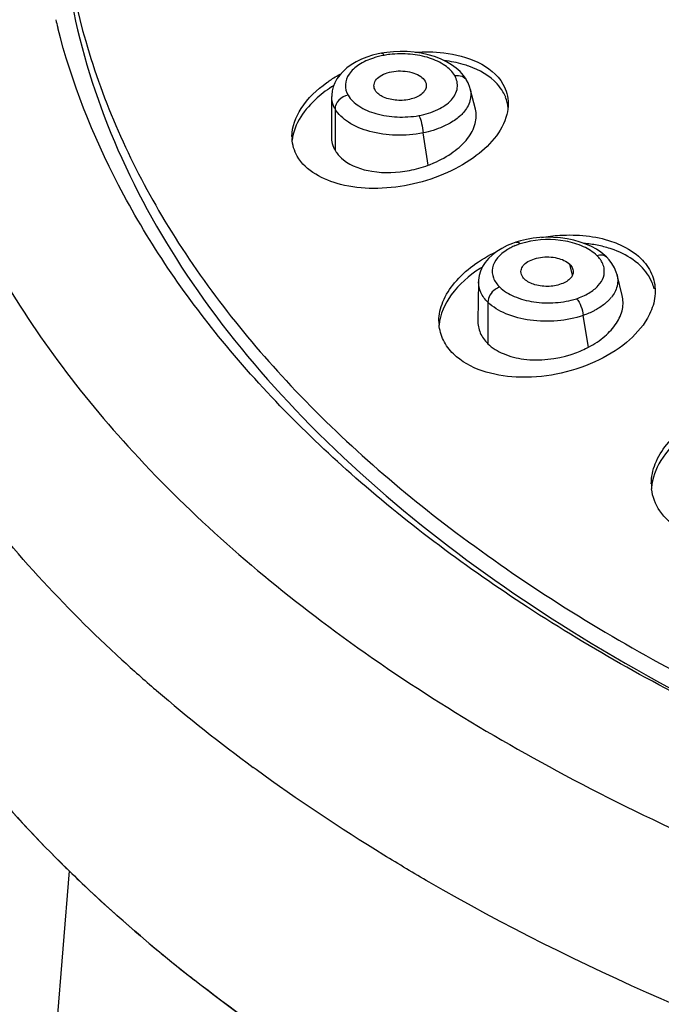
# Model space of a CAD drawing. Units: millimetres. Extents: x -124 to 1169, y -1064 to 1048.
# Drawn here: x 543 to 557, y -988 to -966 of the extents above; entities that cross this region are included whole.
import ezdxf

# ---------------------------------------------------------------- set-up
doc = ezdxf.new("R2010")
doc.units = ezdxf.units.MM
doc.header["$LTSCALE"] = 65.395
doc.layers.get('0').update_dxf_attribs({"linetype": 'CONTINUOUS'})
doc.layers.add('DATUM_AXIS', color=7, linetype='CONTINUOUS')

msp = doc.modelspace()

# ---------------------------------------------------------------- linework, layer by layer
at = {"color": 7, "linetype": 'CONTINUOUS'}
for p, q in [((555.2, -971.699), (555.143, -971.459)), ((544.165, -984.759), (543.381, -994.287))]:
    msp.add_line(p, q, dxfattribs=at)
for centre, radius, start, end in [((565.075, -963.327), 29.943, 225.4525, 225.706), ((565.448, -962.943), 30.478, 225.7093, 226.8902), ((567.099, -961.158), 32.91, 226.9141, 231.5169), ((569.077, -958.749), 36.027, 231.4388, 232.0381)]:
    msp.add_arc(centre, radius, start, end, dxfattribs=at)
for points, knots in [([(550.848, -967.546), (550.848, -967.506), (550.878, -967.42), (550.987, -967.321), (551.145, -967.254), (551.333, -967.219), (551.531, -967.219), (551.716, -967.259), (551.868, -967.331), (551.946, -967.403), (551.969, -967.443)], [0, 0, 0, 0, 0.088383, 0.194536, 0.324158, 0.471012, 0.622999, 0.768175, 0.895359, 1, 1, 1, 1]), ([(551.908, -967.716), (551.841, -967.776), (551.653, -967.854), (551.354, -967.881), (551.073, -967.819), (550.914, -967.712), (550.875, -967.644)], [0, 0, 0, 0, 0.238881, 0.521827, 0.791064, 1, 1, 1, 1]), ([(551.99, -967.494), (551.999, -967.531), (551.993, -967.619), (551.94, -967.687), (551.908, -967.716)], [0, 0, 0, 0, 0.468323, 1, 1, 1, 1]), ([(537.541, -969.145), (537.41, -970.486), (537.497, -973.251), (538.697, -977.321), (540.914, -981.217), (542.934, -983.548), (544.07, -984.666)], [0, 0, 0, 0, 0.232431, 0.471175, 0.72501, 1, 1, 1, 1]), ([(554.071, -971.617), (554.072, -971.582), (554.098, -971.503), (554.195, -971.41), (554.334, -971.344), (554.502, -971.302), (554.684, -971.292), (554.907, -971.322), (555.069, -971.387), (555.143, -971.459)], [0, 0, 0, 0, 0.086856, 0.189842, 0.31462, 0.455624, 0.604758, 0.751767, 1, 1, 1, 1]), ([(555.143, -971.459), (555.151, -971.467), (555.182, -971.5), (555.204, -971.542), (555.212, -971.574)], [0, 0, 0, 0, 0.270375, 1, 1, 1, 1]), ([(554.146, -971.783), (554.134, -971.771), (554.093, -971.725), (554.07, -971.662), (554.071, -971.617)], [0, 0, 0, 0, 0.276722, 1, 1, 1, 1]), ([(555.183, -971.733), (555.14, -971.8), (554.974, -971.902), (554.69, -971.959), (554.393, -971.928), (554.209, -971.844), (554.146, -971.783)], [0, 0, 0, 0, 0.213143, 0.484925, 0.765744, 1, 1, 1, 1]), ([(555.212, -971.574), (555.222, -971.612), (555.217, -971.672), (555.191, -971.72), (555.183, -971.733)], [0, 0, 0, 0, 0.733961, 1, 1, 1, 1]), ([(536.587, -980.383), (536.63, -981.599), (537.003, -984.078), (538.876, -989.032), (541.412, -992.319), (543.381, -994.287)], [0, 0, 0, 0, 0.231053, 0.471443, 1, 1, 1, 1]), ([(546.916, -987.153), (547.678, -987.747), (551.015, -990.143), (554.693, -992.045), (557.588, -993.26)], [0, 0, 0, 0, 0.235313, 1, 1, 1, 1])]:
    msp.add_open_spline(points, degree=3, knots=knots, dxfattribs=at)
for points in [[(550.875, -967.644), (550.858, -967.614), (550.848, -967.58), (550.848, -967.546)], [(551.969, -967.443), (551.978, -967.459), (551.985, -967.476), (551.99, -967.494)]]:
    msp.add_open_spline(points, degree=3, dxfattribs=at)
at = {"layer": 'DATUM_AXIS', "color": 7, "linetype": 'CONTINUOUS'}
for p, q in [((551.129, -966.813), (551.015, -966.831)), ((551.015, -966.831), (551.015, -966.831)), ((551.274, -966.799), (551.129, -966.813)), ((552.88, -967.422), (552.88, -967.423)), ((552.957, -967.61), (552.958, -967.612)), ((553.073, -968.055), (552.958, -967.612)), ((549.919, -967.781), (549.914, -968.658)), ((549.921, -967.784), (549.921, -967.781)), ((549.994, -968.053), (549.994, -968.961)), ((552.033, -969.289), (551.923, -968.58)), ((553.962, -970.974), (553.883, -971.001)), ((554.06, -970.945), (553.961, -970.974)), ((553.961, -970.974), (553.962, -970.974)), ((554.194, -970.914), (554.06, -970.945)), ((555.945, -971.299), (555.945, -971.299)), ((556.178, -971.69), (556.178, -971.691)), ((556.292, -972.14), (556.18, -971.691)), ((553.139, -971.847), (553.124, -972.69)), ((553.141, -971.847), (553.141, -971.845)), ((553.345, -972.291), (553.345, -973.2)), ((555.554, -973.276), (555.435, -972.581)), ((546.081, -980.806), (546.063, -980.79)), ((548.262, -982.536), (548.201, -982.491))]:
    msp.add_line(p, q, dxfattribs=at)
for points in [[(552.547, -967.085), (552.435, -967.018), (552.31, -966.958), (552.176, -966.906), (552.034, -966.864), (551.885, -966.832), (551.732, -966.809), (551.578, -966.797), (551.425, -966.793), (551.274, -966.799)], [(550.817, -966.877), (550.692, -966.917), (550.571, -966.966), (550.457, -967.022), (550.351, -967.085), (550.254, -967.155), (550.169, -967.23), (550.096, -967.31), (550.037, -967.394), (549.99, -967.481), (549.955, -967.569), (549.933, -967.658), (549.922, -967.749), (549.921, -967.784)], [(551.015, -966.831), (550.942, -966.846), (550.817, -966.877)], [(552.735, -967.236), (552.648, -967.157), (552.547, -967.085)], [(552.88, -967.422), (552.867, -967.401), (552.808, -967.318), (552.735, -967.236)], [(552.957, -967.61), (552.949, -967.582), (552.912, -967.484), (552.88, -967.423)], [(555.495, -971.018), (555.366, -970.972), (555.229, -970.933), (555.085, -970.902), (554.936, -970.881), (554.785, -970.87), (554.633, -970.868), (554.483, -970.874), (554.335, -970.89), (554.194, -970.914)], [(553.883, -971.001), (553.765, -971.051), (553.65, -971.11), (553.541, -971.179), (553.445, -971.254), (553.361, -971.334), (553.289, -971.42), (553.231, -971.511), (553.186, -971.607), (553.157, -971.706), (553.142, -971.806), (553.141, -971.845)], [(555.823, -971.196), (555.724, -971.131), (555.615, -971.071), (555.495, -971.018)], [(555.945, -971.299), (555.91, -971.266), (555.823, -971.196)], [(556.178, -971.69), (556.16, -971.629), (556.12, -971.535), (556.067, -971.445), (556.002, -971.359), (555.945, -971.299)]]:
    msp.add_lwpolyline(points, dxfattribs=at)
for centre, radius, start, end in [((558.27, -962.607), 14.817, 193.6226, 194.319), ((551.375, -968.582), 1.731, 104.2614, 108.1645), ((551.396, -968.663), 1.814, 100.3733, 104.271), ((551.418, -968.791), 1.944, 96.6178, 100.3359), ((552.913, -968.117), 0.882, 21.1502, 30.0039), ((552.935, -968.108), 0.857, 4.988, 21.0774), ((552.175, -967.576), 0.844, 316.5114, 318.6332), ((549.924, -968.659), 0.874, 180.0035, 182.9854), ((551.202, -967.01), 2.425, 290.0238, 293.3009), ((554.391, -972.162), 1.197, 117.0421, 121.966), ((554.462, -972.3), 1.352, 112.4527, 117.0558), ((554.512, -972.42), 1.481, 108, 112.4629), ((554.567, -972.593), 1.663, 103.8332, 107.9594), ((555.179, -973.906), 2.919, 78.9074, 84.6969), ((554.819, -974.098), 3.032, 121.7154, 122.8591), ((555.344, -971.683), 0.572, 32.0645, 37.9809), ((555.37, -971.63), 0.879, 316.2325, 320.9236), ((553.239, -972.704), 0.967, 180.0025, 184.6592), ((554.568, -971.402), 2.117, 295.777, 297.7746), ((557.983, -976.269), 1.053, 180.0128, 186.1639), ((567.09, -956.393), 32.208, 227.4707, 229.2433), ((569.392, -953.657), 35.783, 229.35, 233.6867), ((568.657, -959.306), 35.33, 229.8047, 232.0093)]:
    msp.add_arc(centre, radius, start, end, dxfattribs=at)
for points, knots in [([(587.466, -936.785), (582.19, -936.785), (574.366, -937.51), (564.502, -940), (557.865, -942.504), (552.063, -945.603), (547.253, -949.22), (543.571, -953.272), (541.143, -957.67), (540.089, -962.298), (540.489, -966.975), (542.311, -971.495), (545.441, -975.715), (549.756, -979.539), (555.129, -982.882), (561.408, -985.664), (565.957, -987.056), (568.337, -987.651)], [0, 0, 0, 0, 0.160453, 0.236893, 0.30894, 0.375591, 0.436288, 0.491087, 0.540857, 0.587407, 0.63332, 0.681355, 0.733717, 0.791696, 0.855691, 0.9254, 1, 1, 1, 1]), ([(543.966, -962.652), (543.966, -963.972), (544.366, -966.694), (546.108, -970.585), (548.914, -974.229), (552.691, -977.546), (557.338, -980.471), (562.741, -982.939), (568.766, -984.891), (573.018, -985.8), (575.211, -986.163)], [0, 0, 0, 0, 0.094061, 0.193036, 0.300721, 0.419308, 0.549479, 0.69071, 0.841574, 1, 1, 1, 1]), ([(543.966, -963.075), (543.966, -964.099), (544.201, -966.186), (545.243, -969.232), (546.948, -972.167), (550.176, -976.009), (555.79, -980.234), (561.045, -982.636), (563.923, -983.68)], [0, 0, 0, 0, 0.100938, 0.205137, 0.315384, 0.433697, 0.697998, 1, 1, 1, 1]), ([(575.07, -986.526), (571.201, -985.886), (565.59, -984.489), (558.717, -981.618), (554.264, -979.136), (550.472, -976.318), (547.417, -973.213), (545.167, -969.875), (544.219, -967.468), (543.914, -966.272)], [0, 0, 0, 0, 0.30145, 0.441226, 0.571795, 0.692456, 0.803233, 0.905072, 1, 1, 1, 1]), ([(550.835, -966.938), (550.723, -966.974), (550.524, -967.063), (550.293, -967.262), (550.195, -967.517), (550.24, -967.683), (550.28, -967.753)], [0, 0, 0, 0, 0.313097, 0.572495, 0.788099, 1, 1, 1, 1]), ([(551.015, -966.831), (551.019, -966.83), (551.045, -966.835), (551.059, -966.861), (551.069, -966.878)], [0, 0, 0, 0, 0.16684, 1, 1, 1, 1]), ([(552.62, -967.324), (552.569, -967.235), (552.395, -967.073), (552.053, -966.917), (551.638, -966.839), (551.343, -966.842), (551.194, -966.86)], [0, 0, 0, 0, 0.197223, 0.438369, 0.713453, 1, 1, 1, 1]), ([(551.75, -966.811), (551.96, -966.797), (552.643, -966.802), (553.432, -967.086), (553.676, -967.509)], [0, 0, 0, 0, 0.301094, 1, 1, 1, 1]), ([(552.931, -967.118), (552.889, -967.104), (552.712, -967.047), (552.529, -967.012), (552.389, -966.994)], [0, 0, 0, 0, 0.239399, 1, 1, 1, 1]), ([(553.676, -967.677), (553.641, -967.615), (553.451, -967.361), (553.16, -967.2), (552.931, -967.118)], [0, 0, 0, 0, 0.225743, 1, 1, 1, 1]), ([(549.811, -967.477), (549.835, -967.46), (549.935, -967.39), (550.039, -967.327), (550.12, -967.282)], [0, 0, 0, 0, 0.244907, 1, 1, 1, 1]), ([(551.831, -968.199), (551.975, -968.172), (552.234, -968.093), (552.548, -967.893), (552.71, -967.605), (552.666, -967.403), (552.62, -967.324)], [0, 0, 0, 0, 0.320499, 0.587396, 0.799638, 1, 1, 1, 1]), ([(552.62, -967.324), (552.671, -967.315), (552.773, -967.318), (552.857, -967.383), (552.88, -967.422)], [0, 0, 0, 0, 0.531763, 1, 1, 1, 1]), ([(549.05, -968.659), (549.05, -968.444), (549.234, -967.965), (549.595, -967.632), (549.811, -967.477)], [0, 0, 0, 0, 0.447319, 1, 1, 1, 1]), ([(549.965, -967.542), (549.839, -967.621), (549.431, -967.916), (549.09, -968.378), (549.054, -968.737)], [0, 0, 0, 0, 0.29294, 1, 1, 1, 1]), ([(552.958, -967.612), (552.979, -967.698), (552.974, -967.895), (552.873, -968.061), (552.809, -968.134)], [0, 0, 0, 0, 0.475787, 1, 1, 1, 1]), ([(549.994, -968.053), (549.982, -968.032), (549.94, -967.948), (549.92, -967.853), (549.921, -967.784)], [0, 0, 0, 0, 0.26029, 1, 1, 1, 1]), ([(550.28, -967.753), (550.204, -967.766), (550.067, -967.839), (549.994, -967.983), (549.994, -968.053)], [0, 0, 0, 0, 0.524546, 1, 1, 1, 1]), ([(550.28, -967.753), (550.335, -967.849), (550.528, -968.022), (550.905, -968.179), (551.356, -968.246), (551.674, -968.227), (551.831, -968.199)], [0, 0, 0, 0, 0.197132, 0.44068, 0.717302, 1, 1, 1, 1]), ([(551.923, -968.58), (551.729, -968.619), (551.334, -968.65), (550.772, -968.576), (550.303, -968.386), (550.063, -968.172), (549.994, -968.053)], [0, 0, 0, 0, 0.283475, 0.560213, 0.803221, 1, 1, 1, 1]), ([(552.161, -969.237), (552.311, -969.173), (552.582, -969.023), (552.904, -968.732), (553.089, -968.398), (553.098, -968.158), (553.072, -968.055)], [0, 0, 0, 0, 0.304189, 0.573456, 0.801006, 1, 1, 1, 1]), ([(553.763, -968.172), (553.666, -968.561), (553.172, -969.085), (552.372, -969.513), (551.624, -969.743), (550.852, -969.821), (549.983, -969.736), (549.354, -969.418), (549.166, -969.091)], [0, 0, 0, 0, 0.223045, 0.361998, 0.509213, 0.654979, 0.789719, 1, 1, 1, 1]), ([(551.831, -968.199), (551.861, -968.251), (551.899, -968.379), (551.92, -968.509), (551.923, -968.58)], [0, 0, 0, 0, 0.46114, 1, 1, 1, 1]), ([(552.787, -968.157), (552.767, -968.178), (552.677, -968.264), (552.572, -968.334), (552.489, -968.38)], [0, 0, 0, 0, 0.233547, 1, 1, 1, 1]), ([(552.489, -968.38), (552.447, -968.402), (552.267, -968.491), (552.073, -968.549), (551.923, -968.58)], [0, 0, 0, 0, 0.235305, 1, 1, 1, 1]), ([(549.994, -968.961), (550.005, -968.98), (550.056, -969.058), (550.122, -969.124), (550.177, -969.168)], [0, 0, 0, 0, 0.239625, 1, 1, 1, 1]), ([(550.177, -969.168), (550.354, -969.308), (550.851, -969.478), (551.357, -969.451), (551.626, -969.4)], [0, 0, 0, 0, 0.451313, 1, 1, 1, 1]), ([(545.855, -986.292), (544.483, -985.133), (542.027, -982.701), (539.247, -978.553), (537.641, -974.167), (537.406, -971.147), (537.497, -969.687)], [0, 0, 0, 0, 0.279843, 0.535137, 0.772006, 1, 1, 1, 1]), ([(554.518, -970.871), (554.653, -970.848), (555.166, -970.788), (555.698, -970.835), (556.057, -970.957)], [0, 0, 0, 0, 0.264692, 1, 1, 1, 1]), ([(553.962, -970.974), (553.968, -970.972), (554.003, -970.969), (554.034, -970.992), (554.054, -971.011)], [0, 0, 0, 0, 0.203241, 1, 1, 1, 1]), ([(555.736, -971.266), (555.652, -971.185), (555.43, -971.05), (554.903, -970.895), (554.454, -970.908), (554.169, -970.979)], [0, 0, 0, 0, 0.212766, 0.463305, 1, 1, 1, 1]), ([(556.116, -971.146), (556.087, -971.135), (555.964, -971.093), (555.837, -971.06), (555.74, -971.041)], [0, 0, 0, 0, 0.243021, 1, 1, 1, 1]), ([(556.057, -970.957), (556.12, -970.979), (556.351, -971.069), (556.568, -971.204), (556.697, -971.331)], [0, 0, 0, 0, 0.269236, 1, 1, 1, 1]), ([(552.272, -972.704), (552.272, -972.56), (552.343, -972.252), (552.613, -971.835), (553.022, -971.463), (553.357, -971.266), (553.539, -971.18)], [0, 0, 0, 0, 0.208411, 0.44303, 0.708307, 1, 1, 1, 1]), ([(553.758, -971.147), (553.616, -971.236), (553.415, -971.435), (553.452, -971.773), (553.546, -971.902), (553.604, -971.959)], [0, 0, 0, 0, 0.519366, 0.745689, 1, 1, 1, 1]), ([(555.736, -971.266), (555.773, -971.254), (555.849, -971.243), (555.921, -971.275), (555.945, -971.299)], [0, 0, 0, 0, 0.535666, 1, 1, 1, 1]), ([(556.697, -971.499), (556.659, -971.462), (556.486, -971.313), (556.28, -971.207), (556.116, -971.146)], [0, 0, 0, 0, 0.233561, 1, 1, 1, 1]), ([(555.286, -972.214), (555.382, -972.182), (555.556, -972.106), (555.767, -971.947), (555.895, -971.751), (555.905, -971.605), (555.892, -971.539)], [0, 0, 0, 0, 0.308193, 0.57363, 0.797341, 1, 1, 1, 1]), ([(555.892, -971.539), (555.884, -971.497), (555.864, -971.442), (555.836, -971.392), (555.828, -971.379)], [0, 0, 0, 0, 0.739811, 1, 1, 1, 1]), ([(556.697, -971.331), (556.795, -971.426), (556.958, -971.648), (557.015, -971.919), (557.015, -972.049)], [0, 0, 0, 0, 0.512046, 1, 1, 1, 1]), ([(556.99, -971.998), (556.979, -971.952), (556.92, -971.766), (556.803, -971.602), (556.697, -971.499)], [0, 0, 0, 0, 0.242825, 1, 1, 1, 1]), ([(553.174, -971.551), (552.933, -971.707), (552.526, -972.051), (552.295, -972.555), (552.276, -972.791)], [0, 0, 0, 0, 0.548153, 1, 1, 1, 1]), ([(556.178, -971.691), (556.199, -971.772), (556.199, -971.956), (556.11, -972.114), (556.053, -972.184)], [0, 0, 0, 0, 0.478949, 1, 1, 1, 1]), ([(553.345, -972.291), (553.282, -972.23), (553.178, -972.094), (553.14, -971.926), (553.141, -971.847)], [0, 0, 0, 0, 0.527396, 1, 1, 1, 1]), ([(553.604, -971.959), (553.569, -971.971), (553.44, -972.038), (553.345, -972.183), (553.345, -972.291)], [0, 0, 0, 0, 0.256787, 1, 1, 1, 1]), ([(553.604, -971.959), (553.694, -972.047), (553.938, -972.189), (554.36, -972.301), (554.826, -972.316), (555.139, -972.261), (555.286, -972.214)], [0, 0, 0, 0, 0.213441, 0.466212, 0.737617, 1, 1, 1, 1]), ([(555.554, -973.276), (555.681, -973.209), (555.909, -973.057), (556.172, -972.774), (556.317, -972.459), (556.315, -972.238), (556.291, -972.141)], [0, 0, 0, 0, 0.296764, 0.561226, 0.791634, 1, 1, 1, 1]), ([(545.318, -980.128), (544.045, -978.959), (541.781, -976.515), (540.067, -973.645), (539.435, -972.195)], [0, 0, 0, 0, 0.52226, 1, 1, 1, 1]), ([(555.435, -972.581), (555.253, -972.644), (554.865, -972.72), (554.285, -972.71), (553.759, -972.576), (553.456, -972.4), (553.345, -972.291)], [0, 0, 0, 0, 0.263186, 0.534725, 0.787018, 1, 1, 1, 1]), ([(555.286, -972.214), (555.331, -972.258), (555.397, -972.379), (555.431, -972.51), (555.435, -972.581)], [0, 0, 0, 0, 0.473326, 1, 1, 1, 1]), ([(556.993, -972.262), (556.965, -972.395), (556.82, -972.745), (556.377, -973.225), (555.939, -973.487), (555.694, -973.599)], [0, 0, 0, 0, 0.212607, 0.578973, 1, 1, 1, 1]), ([(556.005, -972.238), (555.987, -972.257), (555.909, -972.332), (555.819, -972.396), (555.747, -972.438)], [0, 0, 0, 0, 0.235781, 1, 1, 1, 1]), ([(555.747, -972.438), (555.723, -972.452), (555.623, -972.507), (555.517, -972.552), (555.435, -972.581)], [0, 0, 0, 0, 0.23971, 1, 1, 1, 1]), ([(552.59, -973.423), (552.501, -973.336), (552.352, -973.14), (552.285, -972.9), (552.275, -972.783)], [0, 0, 0, 0, 0.512807, 1, 1, 1, 1]), ([(553.126, -972.69), (553.124, -972.783), (553.162, -972.974), (553.275, -973.132), (553.345, -973.2)], [0, 0, 0, 0, 0.488418, 1, 1, 1, 1]), ([(553.345, -973.2), (553.441, -973.294), (553.697, -973.447), (554.32, -973.602), (554.842, -973.539), (555.173, -973.434)], [0, 0, 0, 0, 0.210916, 0.454689, 1, 1, 1, 1]), ([(555.694, -973.599), (555.424, -973.722), (554.851, -973.9), (553.782, -973.988), (552.94, -973.764), (552.59, -973.423)], [0, 0, 0, 0, 0.274703, 0.54714, 1, 1, 1, 1]), ([(556.929, -976.269), (556.929, -976.121), (556.997, -975.807), (557.262, -975.381), (557.666, -975.004), (557.999, -974.806), (558.18, -974.72)], [0, 0, 0, 0, 0.212753, 0.448369, 0.711774, 1, 1, 1, 1]), ([(557.632, -975.224), (557.44, -975.375), (557.115, -975.706), (556.947, -976.15), (556.932, -976.36)], [0, 0, 0, 0, 0.538106, 1, 1, 1, 1]), ([(557.539, -977.26), (557.376, -977.158), (557.093, -976.91), (556.954, -976.554), (556.936, -976.382)], [0, 0, 0, 0, 0.525467, 1, 1, 1, 1]), ([(552.058, -985.003), (551.724, -984.809), (550.426, -984.038), (549.168, -983.199), (548.262, -982.536)], [0, 0, 0, 0, 0.256114, 1, 1, 1, 1]), ([(574.699, -992.467), (570.563, -991.844), (562.747, -990.058), (555.347, -986.902), (552.058, -985.003)], [0, 0, 0, 0, 0.524122, 1, 1, 1, 1]), ([(557.904, -993.391), (555.873, -992.553), (552.054, -990.722), (548.506, -988.397), (546.91, -987.15)], [0, 0, 0, 0, 0.520339, 1, 1, 1, 1])]:
    msp.add_open_spline(points, degree=3, knots=knots, dxfattribs=at)
for points in [[(553.676, -967.509), (553.751, -967.638), (553.792, -967.791), (553.792, -967.94)], [(553.792, -967.94), (553.792, -968.018), (553.782, -968.096), (553.763, -968.172)], [(549.166, -969.091), (549.099, -968.974), (549.058, -968.839), (549.051, -968.705)], [(549.915, -968.657), (549.914, -968.762), (549.942, -968.871), (549.994, -968.961)], [(551.626, -969.4), (551.764, -969.374), (551.901, -969.337), (552.033, -969.289)], [(555.794, -971.331), (555.776, -971.308), (555.757, -971.286), (555.736, -971.266)], [(557.015, -972.049), (557.015, -972.12), (557.007, -972.192), (556.993, -972.262)], [(555.173, -973.434), (555.281, -973.4), (555.387, -973.358), (555.488, -973.309)]]:
    msp.add_open_spline(points, degree=3, dxfattribs=at)

doc.saveas('drawing.dxf')
